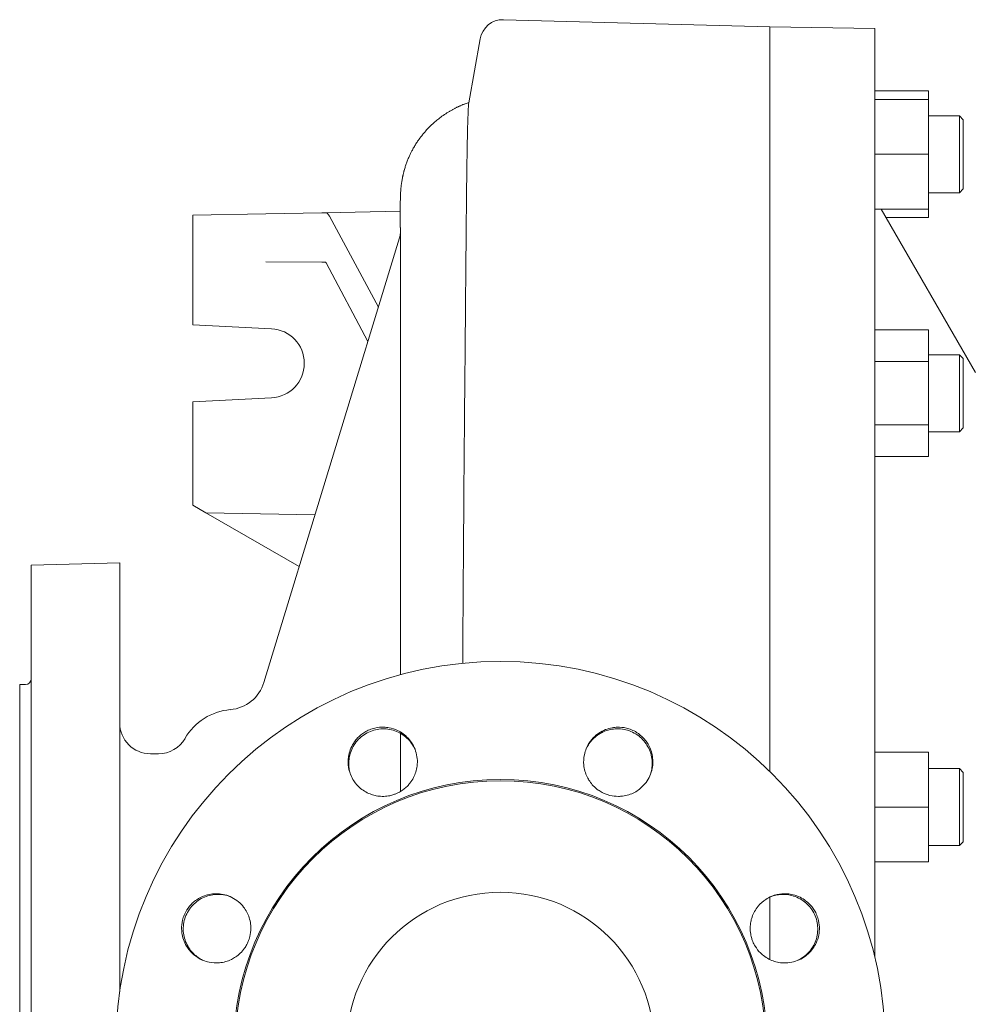
# Model space of a CAD drawing. Units: millimetres. Extents: x -4 to 213, y 0 to 297.
# Drawn here: x 49 to 64, y 79 to 95 of the extents above; entities that cross this region are included whole.
import ezdxf

# ---------------------------------------------------------------- set-up
doc = ezdxf.new("R2010")
doc.units = ezdxf.units.MM

msp = doc.modelspace()

# ---------------------------------------------------------------- linework, layer by layer
at = {"color": 7, "linetype": 'Continuous', "lineweight": 18}
for p, q in [((56.418, 95.042), (60.745, 94.929)), ((60.745, 94.929), (60.745, 82.83)), ((62.451, 94.898), (60.745, 94.928)), ((62.451, 94.898), (62.451, 79.809)), ((55.855, 93.689), (56.039, 94.732)), ((62.451, 93.884), (63.326, 93.884)), ((62.451, 93.746), (63.326, 93.746)), ((63.326, 93.884), (63.326, 93.746)), ((63.326, 93.746), (63.326, 92.855)), ((63.326, 93.48), (63.826, 93.48)), ((63.826, 93.48), (63.826, 92.23)), ((63.826, 93.48), (63.888, 93.418)), ((63.888, 93.418), (63.888, 92.293)), ((62.451, 92.855), (63.326, 92.855)), ((63.326, 92.855), (63.326, 91.965)), ((63.326, 92.23), (63.826, 92.23)), ((63.826, 92.23), (63.888, 92.293)), ((51.37, 91.866), (52.556, 91.889)), ((51.37, 90.085), (51.37, 91.866)), ((52.556, 91.889), (53.464, 91.906)), ((53.523, 91.907), (53.464, 91.906)), ((53.523, 91.907), (54.738, 91.93)), ((53.589, 91.848), (54.385, 90.373)), ((62.451, 91.965), (63.326, 91.965)), ((64.086, 89.31), (62.553, 91.965)), ((62.633, 91.827), (63.326, 91.827)), ((63.326, 91.965), (63.326, 91.827)), ((52.526, 84.273), (54.745, 91.554)), ((54.745, 88.912), (54.745, 91.554)), ((52.556, 91.109), (53.464, 91.103)), ((53.523, 91.103), (53.464, 91.103)), ((54.215, 89.815), (53.536, 91.091)), ((51.37, 90.085), (52.647, 90.022)), ((62.451, 90.001), (63.326, 90.001)), ((63.326, 90.001), (63.326, 89.487)), ((63.326, 89.598), (63.826, 89.598)), ((63.826, 89.598), (63.826, 88.348)), ((63.826, 89.598), (63.888, 89.535)), ((62.451, 89.487), (63.326, 89.487)), ((63.326, 89.487), (63.326, 88.459)), ((63.888, 89.535), (63.888, 88.41)), ((52.647, 88.898), (51.37, 88.835)), ((51.37, 87.155), (51.37, 88.835)), ((62.451, 88.459), (63.326, 88.459)), ((63.326, 88.459), (63.326, 87.945)), ((63.326, 88.348), (63.826, 88.348)), ((63.826, 88.348), (63.888, 88.41)), ((62.451, 87.945), (63.326, 87.945)), ((51.582, 87.032), (51.37, 87.155)), ((51.582, 87.032), (53.1, 86.156)), ((53.357, 86.999), (51.582, 87.032)), ((48.745, 86.179), (50.182, 86.217)), ((48.745, 86.179), (48.745, 78.366)), ((50.182, 86.217), (50.182, 79.248)), ((48.557, 84.241), (48.557, 78.366)), ((48.557, 84.241), (48.651, 84.241)), ((54.744, 82.503), (54.744, 83.448)), ((50.682, 83.116), (50.812, 83.116)), ((62.451, 83.139), (63.326, 83.139)), ((63.326, 83.139), (63.326, 82.249)), ((63.326, 82.874), (63.826, 82.874)), ((63.826, 82.874), (63.826, 81.624)), ((63.826, 82.874), (63.888, 82.811)), ((63.888, 82.811), (63.888, 81.686)), ((62.451, 82.249), (63.326, 82.249)), ((63.326, 82.249), (63.326, 81.358)), ((63.326, 81.624), (63.826, 81.624)), ((63.826, 81.624), (63.888, 81.686)), ((62.451, 81.358), (63.326, 81.358)), ((60.745, 80.786), (60.745, 79.773))]:
    msp.add_line(p, q, dxfattribs=at)
for radius in [6.25, 4.332, 4.312, 2.5]:
    msp.add_circle((56.37, 78.366), radius, dxfattribs=at)
for centre, radius, start, end in [((56.408, 94.667), 0.375, 88.5, 170), ((52.62, 89.46), 0.562, 272.831, 87.169), ((48.651, 84.335), 0.0938, 270, 360), ((51.928, 84.455), 0.625, 274.7415, 343.0526), ((52.057, 82.898), 0.938, 94.7415, 150), ((50.682, 83.616), 0.5, 180, 270), ((50.812, 83.616), 0.5, 270, 330)]:
    msp.add_arc(centre, radius, start, end, dxfattribs=at)
msp.add_ellipse((53.523, 90.907), major_axis=(-0.001, -1), ratio=0.194343, start_param=2.79637, end_param=3.14538, dxfattribs=at)
for points, knots in [([(55.857, 93.699), (55.847, 93.695), (55.826, 93.688), (55.799, 93.678), (55.777, 93.669), (55.76, 93.662), (55.742, 93.655), (55.725, 93.648), (55.707, 93.64), (55.689, 93.631), (55.671, 93.623), (55.653, 93.614), (55.634, 93.605), (55.616, 93.595), (55.597, 93.585), (55.577, 93.574), (55.558, 93.563), (55.539, 93.552), (55.519, 93.54), (55.499, 93.527), (55.458, 93.501), (55.403, 93.463), (55.335, 93.409), (55.287, 93.368), (55.254, 93.337), (55.196, 93.282), (55.141, 93.222), (55.076, 93.141), (55.044, 93.097), (55.014, 93.053), (54.996, 93.025), (54.978, 92.996), (54.961, 92.967), (54.945, 92.939), (54.921, 92.893), (54.894, 92.838), (54.869, 92.782), (54.854, 92.743), (54.843, 92.714), (54.833, 92.684), (54.823, 92.655), (54.813, 92.625), (54.806, 92.6), (54.801, 92.579), (54.797, 92.564), (54.793, 92.549), (54.789, 92.534), (54.786, 92.518), (54.782, 92.503), (54.779, 92.488), (54.718, 92.187), (54.744, 91.608), (54.745, 91.568)], [0.028205, 0.028205, 0.028205, 0.028205, 0.548976, 1.116874, 1.407988, 1.704125, 2.005253, 2.311591, 2.623109, 2.940016, 3.262297, 3.590144, 3.923541, 4.262665, 4.60751, 4.958215, 5.314804, 5.677365, 6.04596, 6.420616, 6.801438, 8.386777, 9.640675, 10.948862, 11.396703, 11.863499, 14.786791, 15.293316, 16.842502, 17.368312, 17.898269, 18.432396, 18.970263, 19.511851, 19.997073, 21.467182, 22.457287, 22.954785, 23.453752, 23.953949, 24.455218, 24.95757, 25.460594, 25.712553, 25.964606, 26.217074, 26.469588, 26.722714, 26.975839, 27.230056, 27.484228, 41.951808, 41.951808, 41.951808, 41.951808]), ([(55.757, 84.586), (55.758, 84.784), (55.76, 85.338), (55.766, 86.194), (55.772, 87.023), (55.777, 87.687), (55.782, 88.218), (55.786, 88.748), (55.791, 89.263), (55.796, 89.776), (55.8, 90.266), (55.804, 90.728), (55.808, 91.164), (55.812, 91.698), (55.817, 92.165), (55.822, 92.566), (55.826, 92.835), (55.83, 93.069), (55.834, 93.269), (55.839, 93.43), (55.844, 93.556), (55.85, 93.645), (55.853, 93.679), (55.855, 93.689)], [90.012293, 90.012293, 90.012293, 90.012293, 100.37083, 119.269445, 136.480623, 147.299139, 158.31545, 168.8025, 180.669559, 192.232271, 204.228098, 216.612737, 228.424489, 240.846446, 265.155001, 277.034876, 289.50917, 301.98258, 313.860401, 326.655127, 338.520257, 350.670076, 363.478059, 363.478059, 363.478059, 363.478059]), ([(53.523, 91.103), (53.525, 91.103), (53.529, 91.101), (53.533, 91.095), (53.536, 91.091)], [0, 0, 0, 0, 0.465648, 1.113767, 1.113767, 1.113767, 1.113767]), ([(54.744, 84.401), (54.744, 84.53), (54.744, 85.077), (54.744, 85.698), (54.744, 86.283), (54.744, 86.53), (54.744, 86.963), (54.744, 87.331), (54.744, 87.67), (54.744, 87.781), (54.744, 87.876), (54.744, 88.001), (54.744, 88.125), (54.744, 88.246), (54.744, 88.322), (54.745, 88.396), (54.745, 88.456), (54.745, 88.515), (54.745, 88.558), (54.745, 88.603), (54.745, 88.643), (54.745, 88.741), (54.745, 88.622), (54.745, 88.752), (54.745, 88.797), (54.745, 88.835), (54.745, 88.859), (54.745, 88.878), (54.745, 88.895), (54.745, 88.902), (54.745, 88.908)], [84.990622, 84.990622, 84.990622, 84.990622, 91.899958, 114.68839, 119.942128, 126.248984, 129.403238, 146.232116, 149.388208, 151.492313, 153.596436, 155.700562, 159.908775, 162.012836, 164.116848, 165.168829, 167.272737, 168.324661, 169.37656, 170.428436, 171.480289, 172.53212, 176.020315, 176.958901, 177.902223, 178.379287, 178.857682, 179.103918, 179.350512, 179.623826, 179.623826, 179.623826, 179.623826]), ([(54.991, 83.159), (54.979, 83.198), (54.945, 83.272), (54.874, 83.368), (54.791, 83.442), (54.687, 83.504), (54.581, 83.538), (54.455, 83.552), (54.346, 83.542), (54.242, 83.508), (54.144, 83.459), (54.06, 83.391), (53.987, 83.3), (53.935, 83.208), (53.904, 83.107), (53.89, 82.989), (53.899, 82.879), (53.924, 82.8), (53.937, 82.771)], [27.554503, 27.554503, 27.554503, 27.554503, 29.523207, 31.429975, 33.236585, 34.864228, 37.19388, 38.543063, 40.904132, 42.394688, 43.771381, 46.181002, 47.506281, 49.358447, 51.251586, 52.55233, 55.009512, 56.525449, 56.525449, 56.525449, 56.525449]), ([(54.981, 83.187), (54.978, 83.195), (54.958, 83.237), (54.912, 83.31), (54.83, 83.394), (54.734, 83.459), (54.626, 83.503), (54.511, 83.524), (54.394, 83.521), (54.281, 83.494), (54.175, 83.444), (54.082, 83.374), (54.005, 83.287), (53.948, 83.185), (53.915, 83.08), (53.903, 82.978), (53.907, 82.885), (53.923, 82.811), (53.937, 82.771), (53.942, 82.757)], [28.532858, 28.532858, 28.532858, 28.532858, 28.928101, 30.787845, 32.646533, 34.504051, 36.359954, 38.214924, 40.069249, 41.923342, 43.777912, 45.633154, 47.489602, 49.347598, 51.206749, 52.728823, 54.283162, 55.644288, 56.34802, 56.34802, 56.34802, 56.34802]), ([(58.797, 82.757), (58.8, 82.765), (58.816, 82.809), (58.834, 82.893), (58.836, 83.01), (58.814, 83.124), (58.768, 83.232), (58.702, 83.327), (58.617, 83.408), (58.518, 83.469), (58.409, 83.508), (58.293, 83.525), (58.177, 83.517), (58.064, 83.486), (57.967, 83.435), (57.886, 83.372), (57.824, 83.303), (57.783, 83.239), (57.764, 83.201), (57.758, 83.187)], [28.532858, 28.532858, 28.532858, 28.532858, 28.928101, 30.787845, 32.646533, 34.504051, 36.359954, 38.214924, 40.069249, 41.923342, 43.777912, 45.633154, 47.489602, 49.347598, 51.206749, 52.728823, 54.283162, 55.644288, 56.34802, 56.34802, 56.34802, 56.34802]), ([(58.784, 82.73), (58.803, 82.767), (58.832, 82.843), (58.849, 82.96), (58.842, 83.072), (58.812, 83.189), (58.762, 83.288), (58.683, 83.387), (58.599, 83.457), (58.501, 83.507), (58.396, 83.541), (58.29, 83.552), (58.173, 83.54), (58.071, 83.511), (57.978, 83.462), (57.885, 83.389), (57.814, 83.304), (57.775, 83.23), (57.763, 83.201)], [27.554503, 27.554503, 27.554503, 27.554503, 29.523207, 31.429975, 33.236585, 34.864228, 37.19388, 38.543063, 40.904132, 42.394688, 43.771381, 46.181002, 47.506281, 49.358447, 51.251586, 52.55233, 55.009512, 56.525449, 56.525449, 56.525449, 56.525449]), ([(57.763, 83.201), (57.75, 83.168), (57.723, 83.081), (57.716, 82.955), (57.739, 82.833), (57.773, 82.744), (57.819, 82.664), (57.878, 82.591), (57.948, 82.531), (58.014, 82.491), (58.077, 82.461), (58.165, 82.432), (58.261, 82.421), (58.365, 82.427), (58.453, 82.446), (58.547, 82.486), (58.636, 82.543), (58.72, 82.624), (58.765, 82.693), (58.784, 82.73)], [0, 0, 0, 0, 1.706826, 4.360622, 6.004816, 7.617585, 8.923147, 10.432479, 12.119947, 13.301175, 14.137337, 15.494088, 17.72178, 18.732377, 20.471204, 22.012054, 23.618388, 25.546764, 27.554503, 27.554503, 27.554503, 27.554503]), ([(53.937, 82.771), (53.95, 82.738), (53.993, 82.657), (54.077, 82.563), (54.179, 82.493), (54.266, 82.454), (54.356, 82.43), (54.449, 82.421), (54.541, 82.427), (54.616, 82.445), (54.682, 82.469), (54.764, 82.511), (54.84, 82.571), (54.909, 82.649), (54.958, 82.724), (54.996, 82.819), (55.019, 82.923), (55.021, 83.039), (55.004, 83.12), (54.991, 83.159)], [0, 0, 0, 0, 1.706826, 4.360622, 6.004815, 7.617585, 8.923147, 10.432479, 12.119947, 13.301175, 14.137337, 15.494088, 17.72178, 18.732377, 20.471204, 22.012054, 23.618388, 25.546764, 27.554503, 27.554503, 27.554503, 27.554503]), ([(52.006, 80.781), (51.969, 80.8), (51.893, 80.828), (51.776, 80.846), (51.664, 80.839), (51.547, 80.809), (51.448, 80.759), (51.349, 80.68), (51.279, 80.595), (51.229, 80.498), (51.195, 80.393), (51.184, 80.286), (51.196, 80.17), (51.225, 80.068), (51.274, 79.975), (51.347, 79.882), (51.432, 79.81), (51.506, 79.772), (51.535, 79.76)], [27.554503, 27.554503, 27.554503, 27.554503, 29.523207, 31.429975, 33.236585, 34.864228, 37.19388, 38.543063, 40.904132, 42.394688, 43.771381, 46.181002, 47.506281, 49.358447, 51.251586, 52.55233, 55.009512, 56.525449, 56.525449, 56.525449, 56.525449]), ([(51.979, 80.794), (51.971, 80.797), (51.927, 80.812), (51.843, 80.831), (51.726, 80.833), (51.612, 80.81), (51.504, 80.765), (51.409, 80.699), (51.328, 80.614), (51.267, 80.515), (51.228, 80.406), (51.211, 80.29), (51.219, 80.174), (51.25, 80.061), (51.301, 79.964), (51.364, 79.883), (51.433, 79.821), (51.497, 79.78), (51.535, 79.761), (51.549, 79.755)], [28.532858, 28.532858, 28.532858, 28.532858, 28.928101, 30.787845, 32.646533, 34.504051, 36.359954, 38.214924, 40.069249, 41.923342, 43.777912, 45.633154, 47.489602, 49.347598, 51.206749, 52.728823, 54.283162, 55.644288, 56.34802, 56.34802, 56.34802, 56.34802]), ([(60.774, 80.799), (60.741, 80.786), (60.66, 80.743), (60.566, 80.659), (60.496, 80.557), (60.457, 80.47), (60.433, 80.38), (60.424, 80.287), (60.431, 80.196), (60.449, 80.12), (60.472, 80.054), (60.514, 79.972), (60.574, 79.896), (60.652, 79.827), (60.727, 79.778), (60.822, 79.74), (60.926, 79.717), (61.042, 79.715), (61.123, 79.732), (61.163, 79.745)], [0, 0, 0, 0, 1.706826, 4.360622, 6.004816, 7.617585, 8.923147, 10.432479, 12.119947, 13.301175, 14.137337, 15.494088, 17.72178, 18.732377, 20.471204, 22.012054, 23.618388, 25.546764, 27.554503, 27.554503, 27.554503, 27.554503]), ([(61.19, 79.755), (61.198, 79.758), (61.24, 79.778), (61.313, 79.824), (61.397, 79.906), (61.462, 80.002), (61.506, 80.11), (61.527, 80.225), (61.524, 80.342), (61.497, 80.455), (61.448, 80.561), (61.377, 80.654), (61.29, 80.731), (61.188, 80.788), (61.083, 80.821), (60.981, 80.833), (60.888, 80.829), (60.815, 80.813), (60.774, 80.799), (60.76, 80.794)], [28.532858, 28.532858, 28.532858, 28.532858, 28.928101, 30.787845, 32.646533, 34.504051, 36.359954, 38.214924, 40.069249, 41.923342, 43.777912, 45.633154, 47.489602, 49.347598, 51.206749, 52.728823, 54.283162, 55.644288, 56.34802, 56.34802, 56.34802, 56.34802]), ([(61.163, 79.745), (61.202, 79.757), (61.276, 79.791), (61.371, 79.862), (61.446, 79.945), (61.507, 80.049), (61.542, 80.155), (61.555, 80.281), (61.545, 80.39), (61.512, 80.494), (61.462, 80.592), (61.394, 80.676), (61.304, 80.749), (61.211, 80.801), (61.11, 80.832), (60.993, 80.846), (60.882, 80.837), (60.803, 80.812), (60.774, 80.799)], [27.554503, 27.554503, 27.554503, 27.554503, 29.523207, 31.429975, 33.236585, 34.864228, 37.19388, 38.543063, 40.904132, 42.394688, 43.771381, 46.181002, 47.506281, 49.358447, 51.251586, 52.55233, 55.009512, 56.525449, 56.525449, 56.525449, 56.525449]), ([(51.535, 79.76), (51.568, 79.747), (51.655, 79.72), (51.781, 79.713), (51.903, 79.735), (51.992, 79.769), (52.072, 79.816), (52.145, 79.875), (52.205, 79.945), (52.245, 80.01), (52.275, 80.074), (52.304, 80.162), (52.315, 80.258), (52.309, 80.362), (52.29, 80.449), (52.25, 80.544), (52.193, 80.633), (52.112, 80.716), (52.043, 80.762), (52.006, 80.781)], [0, 0, 0, 0, 1.706826, 4.360622, 6.004816, 7.617585, 8.923147, 10.432479, 12.119947, 13.301175, 14.137337, 15.494088, 17.72178, 18.732377, 20.471204, 22.012054, 23.618388, 25.546764, 27.554503, 27.554503, 27.554503, 27.554503])]:
    msp.add_open_spline(points, degree=3, knots=knots, dxfattribs=at)
for points in [[(54.742, 91.544), (54.743, 91.623), (54.744, 91.664), (54.744, 91.665)], [(54.744, 91.665), (54.745, 91.666), (54.745, 91.63), (54.745, 91.554)]]:
    msp.add_open_spline(points, degree=3, dxfattribs=at)

doc.saveas('drawing.dxf')
